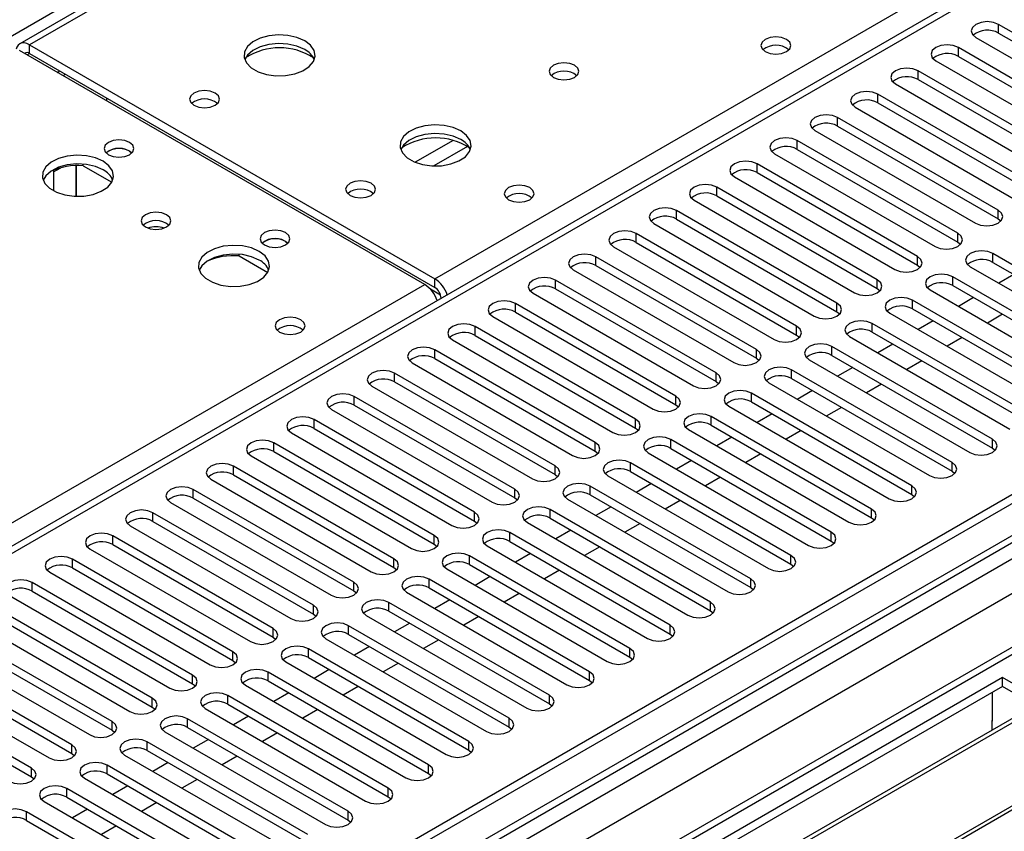
# Model space of a CAD drawing. Units: millimetres. Extents: x 4 to 9874, y 10 to 13969.
# Drawn here: x 4165 to 4304, y 2453 to 2567 of the extents above; entities that cross this region are included whole.
import ezdxf

# ---------------------------------------------------------------- set-up
doc = ezdxf.new("R2010")
doc.units = ezdxf.units.MM
doc.header["$LTSCALE"] = 47

msp = doc.modelspace()

# ---------------------------------------------------------------- linework, layer by layer
at = {"color": 8, "linetype": 'Continuous', "lineweight": 25}
for p, q in [((5271.211, 3203.641), (3774.266, 2339.473)), ((5494.481, 3181.292), (3819.345, 2214.257)), ((3816.162, 2209.156), (5499.077, 3180.681)), ((5518.911, 3178.659), (3820.935, 2198.438)), ((5501.198, 3177.007), (3818.284, 2205.481)), ((4884.601, 2977.802), (4166.888, 2563.475)), ((4223.81, 2530.615), (4562.337, 2726.042)), ((4562.337, 2721.756), (3838.613, 2303.96)), ((4303.005, 2565.108), (4303.005, 2566.333)), ((4166.888, 2562.25), (4166.888, 2563.475)), ((4297.349, 2561.842), (4297.349, 2563.067)), ((4166.534, 2562.046), (4166.887, 2562.25)), ((4170.777, 2559.596), (4171.131, 2559.8)), ((4291.692, 2558.577), (4291.692, 2559.801)), ((4286.035, 2555.311), (4286.035, 2556.536)), ((4280.378, 2552.045), (4280.378, 2553.27)), ((4226.363, 2550.043), (4221.039, 2546.97)), ((4228.403, 2549.18), (4223.669, 2546.447)), ((4274.721, 2548.78), (4274.721, 2550.004)), ((4269.064, 2545.514), (4269.064, 2546.739)), ((4263.408, 2542.248), (4263.408, 2543.473)), ((4257.751, 2538.983), (4257.751, 2540.207)), ((4302.917, 2539.034), (4302.917, 2540.259)), ((4252.094, 2535.717), (4252.094, 2536.942)), ((4297.26, 2535.768), (4297.26, 2536.993)), ((4302.21, 2532.911), (4302.21, 2534.136)), ((4246.437, 2532.451), (4246.437, 2533.676)), ((4291.603, 2532.503), (4291.603, 2533.727)), ((3745.523, 2254.505), (4222.395, 2529.798)), ((4223.81, 2529.39), (4223.81, 2530.615)), ((4240.78, 2529.186), (4240.78, 2530.411)), ((4285.947, 2529.237), (4285.947, 2530.462)), ((4296.553, 2529.645), (4296.553, 2530.87)), ((4224.62, 2528.309), (4223.206, 2529.125)), ((4224.694, 2527.859), (4224.698, 2527.856)), ((4235.123, 2525.92), (4235.123, 2527.145)), ((4280.29, 2525.971), (4280.29, 2527.196)), ((4290.896, 2526.38), (4290.896, 2527.604)), ((4285.239, 2523.114), (4285.239, 2524.339)), ((4229.466, 2522.655), (4229.466, 2523.879)), ((4274.633, 2522.706), (4274.633, 2523.93)), ((4223.81, 2519.389), (4223.81, 2520.614)), ((4268.976, 2519.44), (4268.976, 2520.665)), ((4279.583, 2519.848), (4279.583, 2521.073)), ((4218.153, 2516.123), (4218.153, 2517.348)), ((4263.319, 2516.174), (4263.319, 2517.399)), ((4273.926, 2516.583), (4273.926, 2517.807)), ((4268.269, 2513.317), (4268.269, 2514.542)), ((4212.496, 2512.858), (4212.496, 2514.083)), ((4257.662, 2512.909), (4257.662, 2514.134)), ((4206.839, 2509.592), (4206.839, 2510.817)), ((4252.005, 2509.643), (4252.005, 2510.868)), ((4262.612, 2510.051), (4262.612, 2511.276)), ((4201.182, 2506.326), (4201.182, 2507.551)), ((4246.349, 2506.377), (4246.349, 2507.602)), ((4256.955, 2506.786), (4256.955, 2508.01)), ((4302.122, 2506.837), (4302.122, 2508.061)), ((4296.465, 2503.571), (4296.465, 2504.796)), ((4195.525, 2503.061), (4195.525, 2504.286)), ((4240.692, 2503.112), (4240.692, 2504.337)), ((4251.298, 2503.52), (4251.298, 2504.745)), ((4189.868, 2499.795), (4189.868, 2501.02)), ((4235.035, 2499.846), (4235.035, 2501.071)), ((4245.642, 2500.254), (4245.642, 2501.479)), ((4290.808, 2500.305), (4290.808, 2501.53)), ((4239.985, 2496.989), (4239.985, 2498.214)), ((4285.151, 2497.04), (4285.151, 2498.265)), ((4184.212, 2496.53), (4184.212, 2497.754)), ((4229.378, 2496.581), (4229.378, 2497.805)), ((4178.555, 2493.264), (4178.555, 2494.489)), ((4223.721, 2493.315), (4223.721, 2494.54)), ((4234.328, 2493.723), (4234.328, 2494.948)), ((4279.494, 2493.774), (4279.494, 2494.999)), ((4172.898, 2489.998), (4172.898, 2491.223)), ((4218.064, 2490.049), (4218.064, 2491.274)), ((4228.671, 2490.457), (4228.671, 2491.682)), ((4273.837, 2490.508), (4273.837, 2491.733)), ((4223.014, 2487.192), (4223.014, 2488.417)), ((4268.181, 2487.243), (4268.181, 2488.468)), ((4167.241, 2486.733), (4167.241, 2487.957)), ((4212.408, 2486.784), (4212.408, 2488.008)), ((4206.751, 2483.518), (4206.751, 2484.743)), ((4217.357, 2483.926), (4217.357, 2485.151)), ((4262.524, 2483.977), (4262.524, 2485.202)), ((4201.094, 2480.252), (4201.094, 2481.477)), ((4211.7, 2480.661), (4211.7, 2481.885)), ((4256.867, 2480.712), (4256.867, 2481.937)), ((4206.043, 2477.395), (4206.043, 2478.62)), ((4251.21, 2477.446), (4251.21, 2478.671)), ((4195.437, 2476.987), (4195.437, 2478.212)), ((4189.78, 2473.721), (4189.78, 2474.946)), ((4200.387, 2474.129), (4200.387, 2475.354)), ((4245.553, 2474.18), (4245.553, 2475.405)), ((4184.123, 2470.456), (4184.123, 2471.68)), ((4194.73, 2470.864), (4194.73, 2472.089)), ((4239.896, 2470.915), (4239.896, 2472.14)), ((4189.073, 2467.598), (4189.073, 2468.823)), ((4234.24, 2467.649), (4234.24, 2468.874)), ((4178.466, 2467.19), (4178.466, 2468.415)), ((4172.809, 2463.924), (4172.809, 2465.149)), ((4183.416, 2464.333), (4183.416, 2465.557)), ((4228.582, 2464.383), (4228.582, 2465.608)), ((4167.153, 2460.659), (4167.153, 2461.883)), ((4177.759, 2461.067), (4177.759, 2462.292)), ((4222.926, 2461.118), (4222.926, 2462.343)), ((4172.102, 2457.801), (4172.102, 2459.026)), ((4217.269, 2457.852), (4217.269, 2459.077)), ((4166.446, 2454.536), (4166.446, 2455.76)), ((4211.612, 2454.587), (4211.612, 2455.811))]:
    msp.add_line(p, q, dxfattribs=at)
at = {"color": 7, "linetype": 'Continuous', "lineweight": 25}
for p, q in [((5493.42, 3186.396), (3818.284, 2219.36)), ((5494.481, 3185.783), (3819.345, 2218.748)), ((3819.121, 2213.113), (5493.859, 3179.919)), ((5517.411, 3178.807), (3819.436, 2198.587)), ((4883.226, 2977.938), (4165.513, 2563.611)), ((4560.837, 2721.905), (3837.204, 2304.161)), ((4325.544, 2553.321), (4303.005, 2566.333)), ((4299.824, 2564.496), (4322.363, 2551.484)), ((4303.005, 2565.108), (4325.544, 2552.096)), ((4166.888, 2563.475), (4223.81, 2530.615)), ((4319.888, 2550.055), (4297.349, 2563.067)), ((4222.395, 2529.798), (4165.473, 2562.658)), ((4166.888, 2562.25), (4223.81, 2529.39)), ((4297.349, 2561.842), (4319.888, 2548.831)), ((4294.167, 2561.23), (4316.706, 2548.219)), ((4171.583, 2559.131), (4171.936, 2559.335)), ((4314.231, 2546.79), (4291.692, 2559.801)), ((4288.51, 2557.965), (4311.049, 2544.953)), ((4291.692, 2558.577), (4314.231, 2545.565)), ((4177.676, 2556.022), (4177.676, 2555.614)), ((4308.574, 2543.524), (4286.035, 2556.536)), ((4282.853, 2554.699), (4305.392, 2541.687)), ((4286.035, 2555.311), (4308.574, 2542.299)), ((4302.917, 2540.259), (4280.378, 2553.27)), ((4280.378, 2552.045), (4302.917, 2539.034)), ((4277.196, 2551.433), (4299.735, 2538.422)), ((4297.26, 2536.993), (4274.721, 2550.004)), ((4180.923, 2548.514), (4181.251, 2548.269)), ((4271.539, 2548.168), (4294.078, 2535.156)), ((4274.721, 2548.78), (4297.26, 2535.768)), ((4173.423, 2542.183), (4173.423, 2546.486)), ((4173.433, 2546.486), (4173.433, 2542.183)), ((4174.4, 2546.463), (4174.4, 2546.697)), ((4174.4, 2546.483), (4178.421, 2544.162)), ((4291.603, 2533.727), (4269.064, 2546.739)), ((4170.228, 2545.604), (4171.249, 2546.193)), ((4170.228, 2545.861), (4170.228, 2542.974)), ((4265.883, 2544.902), (4288.422, 2531.89)), ((4269.064, 2545.514), (4291.603, 2532.503)), ((4285.947, 2530.462), (4263.408, 2543.473)), ((4263.408, 2542.248), (4285.947, 2529.237)), ((4260.226, 2541.636), (4282.765, 2528.625)), ((4280.29, 2527.196), (4257.751, 2540.207)), ((4254.569, 2538.371), (4277.108, 2525.359)), ((4257.751, 2538.983), (4280.29, 2525.971)), ((4302.917, 2539.034), (4303.31, 2538.728)), ((4274.633, 2523.93), (4252.094, 2536.942)), ((4202.844, 2535.86), (4203.171, 2535.615)), ((4252.094, 2535.717), (4274.633, 2522.706)), ((4297.26, 2535.768), (4297.653, 2535.462)), ((4196.32, 2533.809), (4196.32, 2534.043)), ((4196.32, 2533.829), (4200.342, 2531.507)), ((4248.912, 2535.105), (4271.451, 2522.093)), ((4324.749, 2521.124), (4302.21, 2534.136)), ((4268.976, 2520.665), (4246.437, 2533.676)), ((4246.437, 2532.451), (4268.976, 2519.44)), ((4291.603, 2532.503), (4291.997, 2532.196)), ((4302.21, 2532.911), (4324.749, 2519.899)), ((4243.255, 2531.839), (4265.794, 2518.828)), ((4299.028, 2532.299), (4321.567, 2519.287)), ((4305.133, 2531.223), (4303.012, 2529.999)), ((4263.319, 2517.399), (4240.78, 2530.411)), ((4319.092, 2517.858), (4296.553, 2530.87)), ((4237.598, 2528.574), (4260.137, 2515.562)), ((4240.78, 2529.186), (4263.319, 2516.174)), ((4285.947, 2529.237), (4286.34, 2528.931)), ((4293.371, 2529.033), (4315.91, 2516.022)), ((4296.553, 2529.645), (4319.092, 2516.634)), ((4224.694, 2527.859), (4224.694, 2527.853)), ((4257.662, 2514.134), (4235.123, 2527.145)), ((4313.435, 2514.593), (4290.896, 2527.604)), ((4299.476, 2527.958), (4297.355, 2526.733)), ((4235.123, 2525.92), (4257.662, 2512.909)), ((4280.29, 2525.971), (4280.683, 2525.665)), ((4287.715, 2525.767), (4310.254, 2512.756)), ((4290.896, 2526.38), (4313.435, 2513.368)), ((4303.542, 2525.611), (4301.421, 2524.386)), ((4231.941, 2525.308), (4254.48, 2512.297)), ((4307.778, 2511.327), (4285.239, 2524.339)), ((4293.819, 2524.692), (4291.698, 2523.468)), ((4252.005, 2510.868), (4229.466, 2523.879)), ((4285.239, 2523.114), (4307.778, 2510.102)), ((4226.284, 2522.042), (4248.823, 2509.031)), ((4229.466, 2522.655), (4252.005, 2509.643)), ((4274.633, 2522.706), (4275.026, 2522.4)), ((4282.057, 2522.502), (4304.596, 2509.49)), ((4288.162, 2521.427), (4286.041, 2520.202)), ((4297.885, 2522.345), (4295.763, 2521.121)), ((4246.349, 2507.602), (4223.81, 2520.614)), ((4302.122, 2508.061), (4279.583, 2521.073)), ((4220.628, 2518.777), (4243.167, 2505.765)), ((4223.81, 2519.389), (4246.349, 2506.377)), ((4268.976, 2519.44), (4269.369, 2519.134)), ((4276.401, 2519.236), (4298.94, 2506.225)), ((4279.583, 2519.848), (4302.122, 2506.837)), ((4292.228, 2519.079), (4290.107, 2517.855)), ((4240.692, 2504.337), (4218.153, 2517.348)), ((4296.465, 2504.796), (4273.926, 2517.807)), ((4282.505, 2518.161), (4280.384, 2516.936)), ((4218.153, 2516.123), (4240.692, 2503.112)), ((4263.319, 2516.174), (4263.712, 2515.868)), ((4270.744, 2515.97), (4293.283, 2502.959)), ((4273.926, 2516.583), (4296.465, 2503.571)), ((4214.971, 2515.511), (4237.51, 2502.5)), ((4290.808, 2501.53), (4268.269, 2514.542)), ((4276.849, 2514.895), (4274.727, 2513.671)), ((4286.571, 2515.814), (4284.45, 2514.589)), ((4235.035, 2501.071), (4212.496, 2514.083)), ((4268.269, 2513.317), (4290.808, 2500.305)), ((4209.314, 2512.246), (4231.853, 2499.234)), ((4212.496, 2512.858), (4235.035, 2499.846)), ((4257.662, 2512.909), (4258.056, 2512.603)), ((4265.087, 2512.705), (4287.626, 2499.693)), ((4280.914, 2512.548), (4278.793, 2511.324)), ((4229.378, 2497.805), (4206.839, 2510.817)), ((4285.151, 2498.265), (4262.612, 2511.276)), ((4271.192, 2511.63), (4269.071, 2510.405)), ((4203.657, 2508.98), (4226.196, 2495.968)), ((4206.839, 2509.592), (4229.378, 2496.581)), ((4252.005, 2509.643), (4252.399, 2509.337)), ((4259.43, 2509.439), (4281.969, 2496.428)), ((4262.612, 2510.051), (4285.151, 2497.04)), ((4275.257, 2509.283), (4273.136, 2508.058)), ((4223.721, 2494.54), (4201.182, 2507.551)), ((4279.494, 2494.999), (4256.955, 2508.01)), ((4265.535, 2508.364), (4263.414, 2507.14)), ((4201.182, 2506.326), (4223.721, 2493.315)), ((4246.349, 2506.377), (4246.742, 2506.071)), ((4253.773, 2506.174), (4276.312, 2493.162)), ((4256.955, 2506.786), (4279.494, 2493.774)), ((4302.122, 2506.837), (4302.515, 2506.531)), ((4198, 2505.714), (4220.539, 2492.703)), ((4259.878, 2505.098), (4257.757, 2503.874)), ((4269.6, 2506.017), (4267.479, 2504.792)), ((4218.064, 2491.274), (4195.525, 2504.286)), ((4273.837, 2491.733), (4251.298, 2504.745)), ((4251.298, 2503.52), (4273.837, 2490.508)), ((4296.465, 2503.571), (4296.858, 2503.265)), ((4192.343, 2502.449), (4214.882, 2489.437)), ((4195.525, 2503.061), (4218.064, 2490.049)), ((4240.692, 2503.112), (4241.085, 2502.806)), ((4248.116, 2502.908), (4270.655, 2489.896)), ((4263.944, 2502.751), (4261.822, 2501.527)), ((4212.408, 2488.008), (4189.868, 2501.02)), ((4268.181, 2488.468), (4245.642, 2501.479)), ((4254.221, 2501.833), (4252.1, 2500.608)), ((4189.868, 2499.795), (4212.408, 2486.784)), ((4235.035, 2499.846), (4235.428, 2499.54)), ((4242.46, 2499.642), (4264.999, 2486.631)), ((4245.642, 2500.254), (4268.181, 2487.243)), ((4258.287, 2499.486), (4256.166, 2498.261)), ((4290.808, 2500.305), (4291.201, 2499.999)), ((4186.687, 2499.183), (4209.226, 2486.172)), ((4262.524, 2485.202), (4239.985, 2498.214)), ((4248.564, 2498.567), (4246.443, 2497.343)), ((4206.751, 2484.743), (4184.212, 2497.754)), ((4184.212, 2496.53), (4206.751, 2483.518)), ((4229.378, 2496.581), (4229.771, 2496.275)), ((4239.985, 2496.989), (4262.524, 2483.977)), ((4285.151, 2497.04), (4285.544, 2496.734)), ((4181.03, 2495.918), (4203.569, 2482.906)), ((4236.803, 2496.377), (4259.342, 2483.365)), ((4242.907, 2495.302), (4240.786, 2494.077)), ((4252.63, 2496.22), (4250.509, 2494.996)), ((4201.094, 2481.477), (4178.555, 2494.489)), ((4256.867, 2481.937), (4234.328, 2494.948)), ((4234.328, 2493.723), (4256.867, 2480.712)), ((4279.494, 2493.774), (4279.887, 2493.468)), ((4175.373, 2492.652), (4197.912, 2479.64)), ((4178.555, 2493.264), (4201.094, 2480.252)), ((4223.721, 2493.315), (4224.114, 2493.009)), ((4231.146, 2493.111), (4253.685, 2480.099)), ((4246.973, 2492.954), (4244.852, 2491.73)), ((4195.437, 2478.212), (4172.898, 2491.223)), ((4251.21, 2478.671), (4228.671, 2491.682)), ((4237.25, 2492.036), (4235.129, 2490.811)), ((4172.898, 2489.998), (4195.437, 2476.987)), ((4218.064, 2490.049), (4218.458, 2489.743)), ((4225.489, 2489.845), (4248.028, 2476.834)), ((4228.671, 2490.457), (4251.21, 2477.446)), ((4241.316, 2489.689), (4239.195, 2488.464)), ((4273.837, 2490.508), (4274.231, 2490.202)), ((4169.716, 2489.386), (4192.255, 2476.375)), ((4245.553, 2475.405), (4223.014, 2488.417)), ((4231.594, 2488.77), (4229.472, 2487.546)), ((4189.78, 2474.946), (4167.241, 2487.957)), ((4212.408, 2486.784), (4212.801, 2486.478)), ((4223.014, 2487.192), (4245.553, 2474.18)), ((4268.181, 2487.243), (4268.574, 2486.937)), ((4164.059, 2486.121), (4186.598, 2473.109)), ((4167.241, 2486.733), (4189.78, 2473.721)), ((4219.832, 2486.58), (4242.371, 2473.568)), ((4225.937, 2485.505), (4223.816, 2484.28)), ((4235.659, 2486.423), (4233.538, 2485.199)), ((4184.123, 2471.68), (4161.584, 2484.692)), ((4239.896, 2472.14), (4217.357, 2485.151)), ((4158.402, 2482.855), (4180.941, 2469.843)), ((4161.584, 2483.467), (4184.123, 2470.456)), ((4206.751, 2483.518), (4207.144, 2483.212)), ((4214.175, 2483.314), (4236.714, 2470.303)), ((4217.357, 2483.926), (4239.896, 2470.915)), ((4230.003, 2483.158), (4227.881, 2481.933)), ((4262.524, 2483.977), (4262.917, 2483.671)), ((4178.466, 2468.415), (4155.927, 2481.426)), ((4234.24, 2468.874), (4211.7, 2481.885)), ((4220.28, 2482.239), (4218.159, 2481.015)), ((4155.927, 2480.201), (4178.466, 2467.19)), ((4201.094, 2480.252), (4201.487, 2479.946)), ((4208.519, 2480.049), (4231.058, 2467.037)), ((4211.7, 2480.661), (4234.24, 2467.649)), ((4224.346, 2479.892), (4222.225, 2478.667)), ((4256.867, 2480.712), (4257.26, 2480.406)), ((4152.745, 2479.589), (4175.284, 2466.578)), ((4228.582, 2465.608), (4206.043, 2478.62)), ((4214.623, 2478.973), (4212.502, 2477.749)), ((4172.809, 2465.149), (4150.27, 2478.16)), ((4206.043, 2477.395), (4228.582, 2464.383)), ((4251.21, 2477.446), (4251.603, 2477.14)), ((4147.088, 2476.324), (4169.627, 2463.312)), ((4150.27, 2476.936), (4172.809, 2463.924)), ((4195.437, 2476.987), (4195.83, 2476.681)), ((4202.861, 2476.783), (4225.4, 2463.771)), ((4218.689, 2476.626), (4216.568, 2475.402)), ((4303.536, 2474.589), (4067.716, 2338.453)), ((4167.153, 2461.883), (4144.614, 2474.895)), ((4222.926, 2462.343), (4200.387, 2475.354)), ((4208.966, 2475.708), (4206.845, 2474.483)), ((4329.699, 2459.485), (4303.536, 2474.589)), ((4303.536, 2473.364), (4303.536, 2474.589)), ((4303.536, 2473.364), (4068.777, 2337.84)), ((4144.614, 2473.67), (4167.153, 2460.659)), ((4189.78, 2473.721), (4190.173, 2473.415)), ((4197.205, 2473.517), (4219.744, 2460.506)), ((4200.387, 2474.129), (4222.926, 2461.118)), ((4213.032, 2473.361), (4210.911, 2472.136)), ((4245.553, 2474.18), (4245.946, 2473.874)), ((4328.638, 2458.873), (4303.536, 2473.364)), ((4217.269, 2459.077), (4194.73, 2472.089)), ((4203.309, 2472.442), (4201.188, 2471.218)), ((4302.122, 2468.464), (4302.122, 2472.547)), ((4308.126, 2470.714), (4073.367, 2335.19)), ((4308.644, 2470.415), (4073.885, 2334.891)), ((4184.123, 2470.456), (4184.517, 2470.149)), ((4191.548, 2470.252), (4214.087, 2457.24)), ((4194.73, 2470.864), (4217.269, 2457.852)), ((4239.896, 2470.915), (4240.29, 2470.609)), ((4211.612, 2455.811), (4189.073, 2468.823)), ((4197.653, 2469.176), (4195.531, 2467.952)), ((4207.375, 2470.095), (4205.254, 2468.871)), ((4189.073, 2467.598), (4211.612, 2454.587)), ((4234.24, 2467.649), (4234.633, 2467.343)), ((4302.122, 2468.627), (4302.051, 2468.587)), ((4302.051, 2468.587), (4302.051, 2467.206)), ((4302.122, 2468.464), (4302.051, 2468.505)), ((4178.466, 2467.19), (4178.86, 2466.884)), ((4185.891, 2466.986), (4208.43, 2453.975)), ((4201.718, 2466.829), (4199.597, 2465.605)), ((4205.955, 2452.546), (4183.416, 2465.557)), ((4191.996, 2465.911), (4189.875, 2464.686)), ((4318.74, 2464.587), (4083.981, 2329.063)), ((4319.258, 2464.288), (4084.498, 2328.764)), ((4172.809, 2463.924), (4173.203, 2463.618)), ((4180.234, 2463.72), (4202.773, 2450.709)), ((4183.416, 2464.333), (4205.955, 2451.321)), ((4196.061, 2463.564), (4193.94, 2462.339)), ((4228.582, 2464.383), (4228.976, 2464.077)), ((4200.298, 2449.28), (4177.759, 2462.292)), ((4186.339, 2462.645), (4184.218, 2461.421)), ((4167.153, 2460.659), (4167.546, 2460.353)), ((4177.759, 2461.067), (4200.298, 2448.055)), ((4222.926, 2461.118), (4223.319, 2460.812)), ((4174.577, 2460.455), (4197.116, 2447.443)), ((4180.682, 2459.38), (4178.561, 2458.155)), ((4190.404, 2460.298), (4188.283, 2459.074)), ((4194.641, 2446.014), (4172.102, 2459.026)), ((4172.102, 2457.801), (4194.641, 2444.79)), ((4217.269, 2457.852), (4217.662, 2457.546)), ((4168.92, 2457.189), (4191.459, 2444.178)), ((4184.748, 2457.032), (4182.626, 2455.808)), ((4188.985, 2442.749), (4166.446, 2455.76)), ((4175.025, 2456.114), (4172.904, 2454.889)), ((4166.446, 2454.536), (4188.985, 2441.524)), ((4179.091, 2453.767), (4176.97, 2452.542)), ((4211.612, 2454.587), (4212.005, 2454.281))]:
    msp.add_line(p, q, dxfattribs=at)
at = {"color": 7, "linetype": 'Continuous', "lineweight": 25, "flags": 128}
for points in [[(4303.005, 2566.333), (4302.276, 2566.614), (4301.414, 2566.713), (4300.553, 2566.614), (4299.824, 2566.333), (4299.336, 2565.911), (4299.165, 2565.414), (4299.336, 2564.917), (4299.824, 2564.496)], [(4205.531, 2564.026), (4204.446, 2564.501), (4203.18, 2564.789), (4201.825, 2564.869), (4200.483, 2564.736), (4199.254, 2564.398), (4198.227, 2563.882), (4197.481, 2563.224), (4197.069, 2562.475), (4197.022, 2561.689), (4197.344, 2560.926), (4198.012, 2560.241), (4198.975, 2559.685), (4200.161, 2559.299), (4201.485, 2559.113), (4202.845, 2559.14), (4204.143, 2559.378), (4205.282, 2559.809), (4206.177, 2560.402), (4206.762, 2561.111), (4206.993, 2561.886), (4206.854, 2562.668), (4206.354, 2563.399), (4205.531, 2564.026)], [(4273.201, 2564.23), (4272.52, 2564.493), (4271.716, 2564.585), (4270.912, 2564.493), (4270.231, 2564.23), (4269.776, 2563.837), (4269.616, 2563.373), (4269.776, 2562.909), (4270.231, 2562.516), (4270.912, 2562.253), (4271.716, 2562.161), (4272.52, 2562.253), (4273.201, 2562.516), (4273.656, 2562.909), (4273.816, 2563.373), (4273.656, 2563.837), (4273.201, 2564.23)], [(4166.888, 2563.475), (4166.508, 2563.651), (4166.143, 2563.734), (4165.807, 2563.72), (4165.513, 2563.611), (4165.271, 2563.41), (4165.091, 2563.126), (4164.997, 2562.845)], [(4205.531, 2562.801), (4204.446, 2563.276), (4203.18, 2563.564), (4201.825, 2563.645), (4200.483, 2563.511), (4199.254, 2563.174), (4198.227, 2562.657), (4197.481, 2562), (4197.11, 2561.372)], [(4297.349, 2563.067), (4296.619, 2563.349), (4295.758, 2563.447), (4294.897, 2563.349), (4294.167, 2563.067), (4293.679, 2562.646), (4293.508, 2562.149), (4293.679, 2561.651), (4294.167, 2561.23)], [(4243.433, 2560.597), (4242.751, 2560.86), (4241.948, 2560.952), (4241.144, 2560.86), (4240.462, 2560.597), (4240.007, 2560.203), (4239.847, 2559.739), (4240.007, 2559.276), (4240.462, 2558.882), (4241.144, 2558.62), (4241.947, 2558.527), (4242.751, 2558.62), (4243.432, 2558.882), (4243.888, 2559.276), (4244.048, 2559.74), (4243.887, 2560.203), (4243.433, 2560.597)], [(4291.692, 2559.801), (4290.962, 2560.083), (4290.101, 2560.182), (4289.24, 2560.083), (4288.51, 2559.801), (4288.022, 2559.38), (4287.851, 2558.883), (4288.022, 2558.386), (4288.51, 2557.965)], [(4177.683, 2555.61), (4177.713, 2555.869), (4177.734, 2555.989)], [(4192.944, 2556.678), (4192.263, 2556.941), (4191.459, 2557.033), (4190.656, 2556.941), (4189.975, 2556.678), (4189.519, 2556.285), (4189.36, 2555.821), (4189.519, 2555.357), (4189.975, 2554.964), (4190.656, 2554.701), (4191.46, 2554.609), (4192.263, 2554.701), (4192.944, 2554.964), (4193.4, 2555.357), (4193.559, 2555.821), (4193.4, 2556.285), (4192.944, 2556.678)], [(4286.035, 2556.536), (4285.305, 2556.817), (4284.444, 2556.916), (4283.583, 2556.817), (4282.853, 2556.536), (4282.365, 2556.114), (4282.194, 2555.617), (4282.365, 2555.12), (4282.853, 2554.699)], [(4280.378, 2553.27), (4279.648, 2553.552), (4278.787, 2553.65), (4277.926, 2553.552), (4277.196, 2553.27), (4276.708, 2552.849), (4276.537, 2552.352), (4276.708, 2551.855), (4277.196, 2551.433)], [(4227.452, 2551.371), (4226.367, 2551.846), (4225.1, 2552.135), (4223.745, 2552.215), (4222.404, 2552.082), (4221.174, 2551.744), (4220.148, 2551.227), (4219.401, 2550.57), (4218.989, 2549.821), (4218.942, 2549.035), (4219.265, 2548.271), (4219.932, 2547.586), (4220.895, 2547.03), (4222.082, 2546.645), (4223.405, 2546.459), (4224.766, 2546.486), (4226.064, 2546.724), (4227.202, 2547.155), (4228.097, 2547.747), (4228.682, 2548.457), (4228.913, 2549.232), (4228.774, 2550.014), (4228.275, 2550.745), (4227.452, 2551.371)], [(4227.452, 2550.147), (4226.367, 2550.622), (4225.1, 2550.91), (4223.745, 2550.99), (4222.404, 2550.857), (4221.174, 2550.519), (4220.148, 2550.003), (4219.401, 2549.345), (4219.03, 2548.718)], [(4180.923, 2549.739), (4180.242, 2550.002), (4179.439, 2550.094), (4178.635, 2550.002), (4177.954, 2549.739), (4177.499, 2549.346), (4177.339, 2548.882), (4177.498, 2548.418), (4177.954, 2548.024), (4178.635, 2547.762), (4179.439, 2547.669), (4180.242, 2547.762), (4180.923, 2548.024), (4181.379, 2548.418), (4181.538, 2548.882), (4181.379, 2549.346), (4180.923, 2549.739)], [(4274.721, 2550.004), (4273.991, 2550.286), (4273.13, 2550.385), (4272.269, 2550.286), (4271.539, 2550.005), (4271.052, 2549.583), (4270.88, 2549.086), (4271.051, 2548.589), (4271.539, 2548.168)], [(4177.209, 2547.107), (4176.124, 2547.582), (4174.857, 2547.871), (4173.503, 2547.951), (4172.161, 2547.817), (4170.931, 2547.48), (4169.905, 2546.963), (4169.158, 2546.306), (4168.746, 2545.557), (4168.7, 2544.771), (4169.022, 2544.007), (4169.689, 2543.322), (4170.652, 2542.766), (4171.839, 2542.381), (4173.162, 2542.195), (4174.523, 2542.222), (4175.821, 2542.46), (4176.96, 2542.891), (4177.854, 2543.483), (4178.439, 2544.193), (4178.67, 2544.968), (4178.531, 2545.75), (4178.032, 2546.481), (4177.209, 2547.107)], [(4177.209, 2545.883), (4176.124, 2546.357), (4174.857, 2546.646), (4173.503, 2546.726), (4172.161, 2546.593), (4170.931, 2546.255), (4169.905, 2545.739), (4169.158, 2545.081), (4168.787, 2544.454)], [(4269.064, 2546.739), (4268.335, 2547.02), (4267.473, 2547.119), (4266.612, 2547.02), (4265.882, 2546.739), (4265.395, 2546.318), (4265.223, 2545.82), (4265.395, 2545.323), (4265.883, 2544.902)], [(4214.865, 2544.024), (4214.184, 2544.287), (4213.38, 2544.379), (4212.576, 2544.287), (4211.895, 2544.024), (4211.439, 2543.631), (4211.28, 2543.167), (4211.44, 2542.703), (4211.895, 2542.31), (4212.576, 2542.047), (4213.38, 2541.955), (4214.183, 2542.047), (4214.865, 2542.31), (4215.32, 2542.703), (4215.48, 2543.167), (4215.32, 2543.631), (4214.865, 2544.024)], [(4237.138, 2543.412), (4236.457, 2543.675), (4235.654, 2543.767), (4234.85, 2543.674), (4234.169, 2543.412), (4233.714, 2543.018), (4233.554, 2542.554), (4233.713, 2542.091), (4234.169, 2541.697), (4234.85, 2541.434), (4235.654, 2541.342), (4236.457, 2541.435), (4237.139, 2541.697), (4237.594, 2542.09), (4237.754, 2542.554), (4237.594, 2543.018), (4237.138, 2543.412)], [(4263.408, 2543.473), (4262.678, 2543.755), (4261.817, 2543.854), (4260.956, 2543.755), (4260.226, 2543.473), (4259.738, 2543.052), (4259.567, 2542.555), (4259.738, 2542.058), (4260.226, 2541.636)], [(4186.118, 2539.596), (4185.437, 2539.859), (4184.633, 2539.951), (4183.83, 2539.859), (4183.149, 2539.596), (4182.693, 2539.203), (4182.534, 2538.739), (4182.693, 2538.275), (4183.149, 2537.882), (4183.83, 2537.619), (4184.634, 2537.527), (4185.437, 2537.619), (4186.118, 2537.882), (4186.574, 2538.275), (4186.733, 2538.739), (4186.574, 2539.203), (4186.118, 2539.596)], [(4257.751, 2540.207), (4257.021, 2540.489), (4256.16, 2540.588), (4255.299, 2540.489), (4254.569, 2540.208), (4254.081, 2539.786), (4253.91, 2539.289), (4254.081, 2538.792), (4254.569, 2538.371)], [(4299.735, 2538.422), (4300.465, 2538.14), (4301.326, 2538.041), (4302.187, 2538.14), (4302.917, 2538.422), (4303.405, 2538.843), (4303.576, 2539.34), (4303.405, 2539.837), (4302.917, 2540.259)], [(4202.844, 2537.085), (4202.163, 2537.347), (4201.359, 2537.44), (4200.555, 2537.347), (4199.874, 2537.085), (4199.419, 2536.691), (4199.259, 2536.227), (4199.419, 2535.763), (4199.874, 2535.37), (4200.555, 2535.107), (4201.359, 2535.015), (4202.163, 2535.107), (4202.844, 2535.37), (4203.299, 2535.763), (4203.459, 2536.227), (4203.299, 2536.691), (4202.844, 2537.085)], [(4252.094, 2536.942), (4251.364, 2537.223), (4250.503, 2537.322), (4249.642, 2537.223), (4248.912, 2536.942), (4248.424, 2536.521), (4248.253, 2536.023), (4248.424, 2535.526), (4248.912, 2535.105)], [(4294.078, 2535.156), (4294.808, 2534.874), (4295.669, 2534.776), (4296.53, 2534.875), (4297.26, 2535.156), (4297.748, 2535.577), (4297.919, 2536.074), (4297.748, 2536.572), (4297.26, 2536.993)], [(4199.129, 2534.453), (4198.044, 2534.928), (4196.777, 2535.216), (4195.423, 2535.297), (4194.081, 2535.163), (4192.852, 2534.826), (4191.825, 2534.309), (4191.078, 2533.652), (4190.666, 2532.902), (4190.62, 2532.117), (4190.942, 2531.353), (4191.61, 2530.668), (4192.572, 2530.112), (4193.76, 2529.727), (4195.082, 2529.541), (4196.443, 2529.567), (4197.741, 2529.805), (4198.88, 2530.236), (4199.775, 2530.829), (4200.359, 2531.539), (4200.591, 2532.313), (4200.451, 2533.095), (4199.952, 2533.827), (4199.129, 2534.453)], [(4199.129, 2533.228), (4198.044, 2533.703), (4196.777, 2533.991), (4195.423, 2534.072), (4194.081, 2533.938), (4192.852, 2533.601), (4191.825, 2533.084), (4191.078, 2532.427), (4190.708, 2531.8)], [(4246.437, 2533.676), (4245.707, 2533.958), (4244.846, 2534.057), (4243.985, 2533.958), (4243.255, 2533.676), (4242.767, 2533.255), (4242.596, 2532.758), (4242.767, 2532.261), (4243.255, 2531.839)], [(4302.21, 2534.136), (4301.48, 2534.417), (4300.619, 2534.516), (4299.758, 2534.417), (4299.028, 2534.136), (4298.54, 2533.714), (4298.369, 2533.217), (4298.54, 2532.72), (4299.028, 2532.299)], [(4288.422, 2531.89), (4289.151, 2531.609), (4290.013, 2531.51), (4290.874, 2531.609), (4291.603, 2531.89), (4292.091, 2532.312), (4292.262, 2532.809), (4292.091, 2533.306), (4291.603, 2533.727)], [(4296.553, 2530.87), (4295.823, 2531.152), (4294.962, 2531.25), (4294.101, 2531.151), (4293.371, 2530.87), (4292.884, 2530.449), (4292.712, 2529.951), (4292.883, 2529.454), (4293.371, 2529.033)], [(4240.78, 2530.411), (4240.05, 2530.692), (4239.189, 2530.791), (4238.328, 2530.692), (4237.598, 2530.411), (4237.111, 2529.989), (4236.939, 2529.492), (4237.11, 2528.995), (4237.598, 2528.574)], [(4282.765, 2528.625), (4283.495, 2528.343), (4284.356, 2528.244), (4285.217, 2528.343), (4285.947, 2528.625), (4286.434, 2529.046), (4286.606, 2529.543), (4286.434, 2530.04), (4285.947, 2530.462)], [(4235.123, 2527.145), (4234.393, 2527.427), (4233.532, 2527.526), (4232.671, 2527.427), (4231.941, 2527.145), (4231.453, 2526.724), (4231.282, 2526.226), (4231.454, 2525.73), (4231.941, 2525.308)], [(4277.108, 2525.359), (4277.838, 2525.077), (4278.699, 2524.979), (4279.56, 2525.078), (4280.29, 2525.359), (4280.778, 2525.781), (4280.949, 2526.278), (4280.777, 2526.775), (4280.29, 2527.196)], [(4290.896, 2527.604), (4290.167, 2527.886), (4289.305, 2527.985), (4288.444, 2527.886), (4287.714, 2527.604), (4287.226, 2527.183), (4287.055, 2526.686), (4287.227, 2526.189), (4287.715, 2525.767)], [(4204.965, 2524.838), (4204.284, 2525.101), (4203.48, 2525.194), (4202.677, 2525.101), (4201.995, 2524.838), (4201.54, 2524.445), (4201.38, 2523.981), (4201.54, 2523.517), (4201.995, 2523.124), (4202.677, 2522.861), (4203.48, 2522.769), (4204.284, 2522.861), (4204.965, 2523.124), (4205.42, 2523.517), (4205.58, 2523.981), (4205.42, 2524.445), (4204.965, 2524.838)], [(4229.466, 2523.879), (4228.736, 2524.161), (4227.875, 2524.26), (4227.015, 2524.161), (4226.285, 2523.879), (4225.797, 2523.458), (4225.625, 2522.961), (4225.797, 2522.464), (4226.284, 2522.042)], [(4285.239, 2524.339), (4284.509, 2524.62), (4283.648, 2524.719), (4282.788, 2524.62), (4282.058, 2524.339), (4281.57, 2523.917), (4281.398, 2523.42), (4281.57, 2522.923), (4282.057, 2522.502)], [(4271.451, 2522.093), (4272.181, 2521.812), (4273.042, 2521.713), (4273.903, 2521.812), (4274.633, 2522.094), (4275.12, 2522.515), (4275.292, 2523.012), (4275.121, 2523.509), (4274.633, 2523.93)], [(4279.583, 2521.073), (4278.853, 2521.355), (4277.992, 2521.453), (4277.13, 2521.354), (4276.401, 2521.073), (4275.913, 2520.652), (4275.742, 2520.155), (4275.913, 2519.657), (4276.401, 2519.236)], [(4223.81, 2520.614), (4223.08, 2520.895), (4222.219, 2520.994), (4221.357, 2520.895), (4220.628, 2520.614), (4220.14, 2520.192), (4219.969, 2519.695), (4220.14, 2519.198), (4220.628, 2518.777)], [(4265.794, 2518.828), (4266.524, 2518.546), (4267.385, 2518.447), (4268.246, 2518.546), (4268.976, 2518.828), (4269.464, 2519.249), (4269.635, 2519.746), (4269.464, 2520.243), (4268.976, 2520.665)], [(4218.153, 2517.348), (4217.423, 2517.63), (4216.562, 2517.729), (4215.701, 2517.63), (4214.971, 2517.348), (4214.483, 2516.927), (4214.312, 2516.43), (4214.483, 2515.933), (4214.971, 2515.511)], [(4260.137, 2515.562), (4260.867, 2515.281), (4261.728, 2515.182), (4262.589, 2515.281), (4263.319, 2515.562), (4263.807, 2515.984), (4263.978, 2516.481), (4263.807, 2516.978), (4263.319, 2517.399)], [(4273.926, 2517.807), (4273.196, 2518.089), (4272.335, 2518.188), (4271.474, 2518.089), (4270.744, 2517.807), (4270.256, 2517.386), (4270.085, 2516.889), (4270.256, 2516.392), (4270.744, 2515.97)], [(4212.496, 2514.083), (4211.766, 2514.364), (4210.905, 2514.463), (4210.044, 2514.364), (4209.314, 2514.082), (4208.826, 2513.661), (4208.655, 2513.164), (4208.826, 2512.667), (4209.314, 2512.246)], [(4268.269, 2514.542), (4267.539, 2514.823), (4266.678, 2514.922), (4265.817, 2514.823), (4265.087, 2514.542), (4264.599, 2514.12), (4264.428, 2513.623), (4264.599, 2513.126), (4265.087, 2512.705)], [(4254.48, 2512.297), (4255.21, 2512.015), (4256.071, 2511.916), (4256.932, 2512.015), (4257.662, 2512.297), (4258.15, 2512.718), (4258.321, 2513.215), (4258.15, 2513.712), (4257.662, 2514.134)], [(4206.839, 2510.817), (4206.109, 2511.098), (4205.248, 2511.197), (4204.387, 2511.098), (4203.657, 2510.817), (4203.169, 2510.395), (4202.998, 2509.898), (4203.169, 2509.401), (4203.657, 2508.98)], [(4248.823, 2509.031), (4249.553, 2508.749), (4250.414, 2508.65), (4251.275, 2508.749), (4252.006, 2509.031), (4252.493, 2509.452), (4252.664, 2509.949), (4252.493, 2510.446), (4252.005, 2510.868)], [(4262.612, 2511.276), (4261.882, 2511.558), (4261.021, 2511.657), (4260.16, 2511.558), (4259.43, 2511.276), (4258.942, 2510.855), (4258.771, 2510.358), (4258.942, 2509.861), (4259.43, 2509.439)], [(4201.182, 2507.551), (4200.452, 2507.833), (4199.591, 2507.932), (4198.73, 2507.833), (4198, 2507.551), (4197.512, 2507.13), (4197.341, 2506.633), (4197.512, 2506.136), (4198, 2505.714)], [(4243.167, 2505.765), (4243.897, 2505.484), (4244.758, 2505.385), (4245.619, 2505.484), (4246.349, 2505.765), (4246.836, 2506.187), (4247.008, 2506.684), (4246.836, 2507.181), (4246.349, 2507.602)], [(4256.955, 2508.01), (4256.225, 2508.292), (4255.364, 2508.391), (4254.503, 2508.292), (4253.773, 2508.011), (4253.285, 2507.589), (4253.114, 2507.092), (4253.285, 2506.595), (4253.773, 2506.174)], [(4298.94, 2506.225), (4299.67, 2505.943), (4300.531, 2505.844), (4301.392, 2505.943), (4302.122, 2506.225), (4302.609, 2506.646), (4302.781, 2507.143), (4302.609, 2507.64), (4302.122, 2508.061)], [(4251.298, 2504.745), (4250.568, 2505.026), (4249.707, 2505.125), (4248.846, 2505.026), (4248.117, 2504.745), (4247.629, 2504.323), (4247.457, 2503.826), (4247.629, 2503.329), (4248.116, 2502.908)], [(4293.283, 2502.959), (4294.013, 2502.677), (4294.874, 2502.579), (4295.735, 2502.677), (4296.465, 2502.959), (4296.952, 2503.38), (4297.124, 2503.877), (4296.953, 2504.374), (4296.465, 2504.796)], [(4195.525, 2504.286), (4194.795, 2504.567), (4193.934, 2504.666), (4193.073, 2504.567), (4192.343, 2504.286), (4191.856, 2503.864), (4191.684, 2503.367), (4191.856, 2502.87), (4192.343, 2502.449)], [(4237.51, 2502.5), (4238.24, 2502.218), (4239.101, 2502.119), (4239.962, 2502.218), (4240.692, 2502.5), (4241.179, 2502.921), (4241.351, 2503.418), (4241.18, 2503.915), (4240.692, 2504.337)], [(4189.868, 2501.02), (4189.139, 2501.302), (4188.278, 2501.4), (4187.416, 2501.302), (4186.686, 2501.02), (4186.199, 2500.599), (4186.028, 2500.102), (4186.199, 2499.604), (4186.687, 2499.183)], [(4231.853, 2499.234), (4232.583, 2498.953), (4233.444, 2498.854), (4234.305, 2498.952), (4235.035, 2499.234), (4235.523, 2499.655), (4235.694, 2500.153), (4235.523, 2500.65), (4235.035, 2501.071)], [(4245.642, 2501.479), (4244.912, 2501.761), (4244.051, 2501.86), (4243.189, 2501.761), (4242.459, 2501.479), (4241.972, 2501.058), (4241.801, 2500.561), (4241.972, 2500.064), (4242.46, 2499.642)], [(4287.626, 2499.693), (4288.356, 2499.412), (4289.217, 2499.313), (4290.078, 2499.412), (4290.808, 2499.693), (4291.296, 2500.115), (4291.467, 2500.612), (4291.296, 2501.109), (4290.808, 2501.53)], [(4184.212, 2497.754), (4183.482, 2498.036), (4182.621, 2498.135), (4181.76, 2498.036), (4181.03, 2497.754), (4180.542, 2497.333), (4180.371, 2496.836), (4180.542, 2496.339), (4181.03, 2495.918)], [(4239.985, 2498.214), (4239.255, 2498.495), (4238.394, 2498.594), (4237.533, 2498.495), (4236.803, 2498.214), (4236.315, 2497.792), (4236.144, 2497.295), (4236.315, 2496.798), (4236.803, 2496.377)], [(4281.969, 2496.428), (4282.699, 2496.146), (4283.56, 2496.047), (4284.421, 2496.146), (4285.151, 2496.428), (4285.639, 2496.849), (4285.81, 2497.346), (4285.639, 2497.843), (4285.151, 2498.265)], [(4226.196, 2495.968), (4226.926, 2495.687), (4227.787, 2495.588), (4228.648, 2495.687), (4229.378, 2495.968), (4229.866, 2496.39), (4230.037, 2496.887), (4229.866, 2497.384), (4229.378, 2497.805)], [(4234.328, 2494.948), (4233.598, 2495.229), (4232.737, 2495.328), (4231.876, 2495.23), (4231.146, 2494.948), (4230.658, 2494.527), (4230.487, 2494.029), (4230.658, 2493.533), (4231.146, 2493.111)], [(4178.555, 2494.489), (4177.825, 2494.77), (4176.964, 2494.869), (4176.103, 2494.77), (4175.373, 2494.489), (4174.885, 2494.067), (4174.714, 2493.57), (4174.885, 2493.073), (4175.373, 2492.652)], [(4220.539, 2492.703), (4221.269, 2492.421), (4222.13, 2492.322), (4222.991, 2492.421), (4223.721, 2492.703), (4224.209, 2493.124), (4224.38, 2493.621), (4224.209, 2494.118), (4223.721, 2494.54)], [(4276.312, 2493.162), (4277.042, 2492.88), (4277.903, 2492.782), (4278.764, 2492.88), (4279.494, 2493.162), (4279.982, 2493.584), (4280.153, 2494.08), (4279.982, 2494.578), (4279.494, 2494.999)], [(4172.898, 2491.223), (4172.168, 2491.505), (4171.307, 2491.603), (4170.446, 2491.505), (4169.716, 2491.223), (4169.228, 2490.802), (4169.057, 2490.305), (4169.228, 2489.808), (4169.716, 2489.386)], [(4214.882, 2489.437), (4215.612, 2489.156), (4216.473, 2489.057), (4217.334, 2489.156), (4218.064, 2489.437), (4218.552, 2489.859), (4218.723, 2490.356), (4218.552, 2490.853), (4218.064, 2491.274)], [(4228.671, 2491.682), (4227.941, 2491.964), (4227.08, 2492.063), (4226.219, 2491.964), (4225.489, 2491.682), (4225.001, 2491.261), (4224.83, 2490.764), (4225.001, 2490.267), (4225.489, 2489.845)], [(4270.655, 2489.896), (4271.385, 2489.615), (4272.246, 2489.516), (4273.107, 2489.615), (4273.838, 2489.896), (4274.325, 2490.318), (4274.496, 2490.815), (4274.325, 2491.312), (4273.837, 2491.733)], [(4167.241, 2487.957), (4166.511, 2488.239), (4165.65, 2488.338), (4164.789, 2488.239), (4164.059, 2487.957), (4163.571, 2487.536), (4163.4, 2487.039), (4163.571, 2486.542), (4164.059, 2486.121)], [(4223.014, 2488.417), (4222.284, 2488.698), (4221.423, 2488.797), (4220.562, 2488.698), (4219.832, 2488.417), (4219.344, 2487.995), (4219.173, 2487.498), (4219.344, 2487.001), (4219.832, 2486.58)], [(4264.999, 2486.631), (4265.729, 2486.349), (4266.59, 2486.25), (4267.451, 2486.349), (4268.18, 2486.631), (4268.668, 2487.052), (4268.84, 2487.549), (4268.668, 2488.046), (4268.181, 2488.468)], [(4209.226, 2486.172), (4209.955, 2485.89), (4210.817, 2485.791), (4211.678, 2485.89), (4212.407, 2486.171), (4212.895, 2486.593), (4213.067, 2487.09), (4212.895, 2487.587), (4212.408, 2488.008)], [(4217.357, 2485.151), (4216.627, 2485.433), (4215.766, 2485.532), (4214.905, 2485.433), (4214.175, 2485.151), (4213.688, 2484.73), (4213.516, 2484.233), (4213.688, 2483.736), (4214.175, 2483.314)], [(4203.569, 2482.906), (4204.299, 2482.624), (4205.16, 2482.526), (4206.021, 2482.624), (4206.751, 2482.906), (4207.238, 2483.327), (4207.41, 2483.824), (4207.239, 2484.322), (4206.751, 2484.743)], [(4259.342, 2483.365), (4260.072, 2483.084), (4260.933, 2482.985), (4261.794, 2483.083), (4262.524, 2483.365), (4263.011, 2483.787), (4263.183, 2484.284), (4263.012, 2484.781), (4262.524, 2485.202)], [(4197.912, 2479.64), (4198.642, 2479.359), (4199.503, 2479.26), (4200.364, 2479.359), (4201.094, 2479.64), (4201.582, 2480.062), (4201.753, 2480.559), (4201.581, 2481.056), (4201.094, 2481.477)], [(4211.7, 2481.885), (4210.971, 2482.167), (4210.11, 2482.266), (4209.248, 2482.167), (4208.518, 2481.885), (4208.031, 2481.464), (4207.86, 2480.967), (4208.031, 2480.47), (4208.519, 2480.049)], [(4253.685, 2480.099), (4254.415, 2479.818), (4255.276, 2479.719), (4256.137, 2479.818), (4256.867, 2480.1), (4257.355, 2480.521), (4257.526, 2481.018), (4257.354, 2481.515), (4256.867, 2481.937)], [(4206.043, 2478.62), (4205.313, 2478.901), (4204.452, 2479), (4203.592, 2478.901), (4202.862, 2478.62), (4202.374, 2478.198), (4202.202, 2477.701), (4202.374, 2477.204), (4202.861, 2476.783)], [(4248.028, 2476.834), (4248.758, 2476.552), (4249.619, 2476.453), (4250.48, 2476.552), (4251.21, 2476.834), (4251.698, 2477.255), (4251.869, 2477.752), (4251.698, 2478.249), (4251.21, 2478.671)], [(4192.255, 2476.375), (4192.985, 2476.093), (4193.846, 2475.994), (4194.707, 2476.093), (4195.437, 2476.375), (4195.925, 2476.796), (4196.096, 2477.293), (4195.925, 2477.79), (4195.437, 2478.212)], [(4200.387, 2475.354), (4199.657, 2475.636), (4198.796, 2475.735), (4197.935, 2475.636), (4197.205, 2475.354), (4196.717, 2474.933), (4196.546, 2474.436), (4196.717, 2473.939), (4197.205, 2473.517)], [(4186.598, 2473.109), (4187.328, 2472.827), (4188.189, 2472.729), (4189.05, 2472.828), (4189.78, 2473.109), (4190.268, 2473.53), (4190.439, 2474.027), (4190.268, 2474.525), (4189.78, 2474.946)], [(4242.371, 2473.568), (4243.101, 2473.287), (4243.962, 2473.188), (4244.823, 2473.287), (4245.553, 2473.568), (4246.041, 2473.99), (4246.212, 2474.487), (4246.041, 2474.984), (4245.553, 2475.405)], [(4180.941, 2469.843), (4181.671, 2469.562), (4182.532, 2469.463), (4183.393, 2469.562), (4184.123, 2469.843), (4184.611, 2470.265), (4184.782, 2470.762), (4184.611, 2471.259), (4184.123, 2471.68)], [(4194.73, 2472.089), (4194, 2472.37), (4193.139, 2472.469), (4192.278, 2472.37), (4191.548, 2472.088), (4191.06, 2471.667), (4190.889, 2471.17), (4191.06, 2470.673), (4191.548, 2470.252)], [(4236.714, 2470.303), (4237.444, 2470.021), (4238.305, 2469.922), (4239.166, 2470.021), (4239.896, 2470.303), (4240.384, 2470.724), (4240.555, 2471.221), (4240.384, 2471.718), (4239.896, 2472.14)], [(4189.073, 2468.823), (4188.343, 2469.105), (4187.482, 2469.203), (4186.621, 2469.104), (4185.891, 2468.823), (4185.403, 2468.402), (4185.232, 2467.904), (4185.403, 2467.407), (4185.891, 2466.986)], [(4231.058, 2467.037), (4231.787, 2466.755), (4232.649, 2466.657), (4233.509, 2466.755), (4234.239, 2467.037), (4234.727, 2467.458), (4234.899, 2467.956), (4234.727, 2468.453), (4234.24, 2468.874)], [(4175.284, 2466.578), (4176.014, 2466.296), (4176.875, 2466.197), (4177.736, 2466.296), (4178.466, 2466.578), (4178.954, 2466.999), (4179.126, 2467.496), (4178.954, 2467.993), (4178.466, 2468.415)], [(4169.627, 2463.312), (4170.357, 2463.03), (4171.218, 2462.932), (4172.08, 2463.031), (4172.81, 2463.312), (4173.297, 2463.734), (4173.468, 2464.231), (4173.297, 2464.728), (4172.809, 2465.149)], [(4183.416, 2465.557), (4182.686, 2465.839), (4181.825, 2465.938), (4180.964, 2465.839), (4180.234, 2465.557), (4179.746, 2465.136), (4179.575, 2464.639), (4179.747, 2464.142), (4180.234, 2463.72)], [(4225.4, 2463.771), (4226.13, 2463.49), (4226.991, 2463.391), (4227.853, 2463.49), (4228.583, 2463.771), (4229.07, 2464.193), (4229.241, 2464.69), (4229.07, 2465.187), (4228.582, 2465.608)], [(4163.971, 2460.046), (4164.701, 2459.765), (4165.562, 2459.666), (4166.423, 2459.765), (4167.153, 2460.047), (4167.64, 2460.468), (4167.812, 2460.965), (4167.64, 2461.462), (4167.153, 2461.883)], [(4177.759, 2462.292), (4177.029, 2462.573), (4176.168, 2462.672), (4175.307, 2462.573), (4174.577, 2462.292), (4174.09, 2461.87), (4173.918, 2461.373), (4174.089, 2460.876), (4174.577, 2460.455)], [(4219.744, 2460.506), (4220.474, 2460.224), (4221.335, 2460.125), (4222.196, 2460.224), (4222.926, 2460.506), (4223.413, 2460.927), (4223.585, 2461.424), (4223.413, 2461.921), (4222.926, 2462.343)], [(4172.102, 2459.026), (4171.372, 2459.308), (4170.511, 2459.406), (4169.65, 2459.307), (4168.921, 2459.026), (4168.433, 2458.605), (4168.261, 2458.108), (4168.433, 2457.61), (4168.92, 2457.189)], [(4214.087, 2457.24), (4214.817, 2456.959), (4215.678, 2456.86), (4216.539, 2456.959), (4217.269, 2457.24), (4217.757, 2457.661), (4217.928, 2458.159), (4217.757, 2458.656), (4217.269, 2459.077)], [(4166.446, 2455.76), (4165.716, 2456.042), (4164.855, 2456.141), (4163.993, 2456.042), (4163.263, 2455.76), (4162.776, 2455.339), (4162.605, 2454.842), (4162.776, 2454.345), (4163.264, 2453.923)], [(4208.43, 2453.975), (4209.16, 2453.693), (4210.021, 2453.594), (4210.882, 2453.693), (4211.612, 2453.974), (4212.1, 2454.396), (4212.271, 2454.893), (4212.1, 2455.39), (4211.612, 2455.811)]]:
    msp.add_lwpolyline(points, dxfattribs=at)
at = {"color": 7, "linetype": 'Continuous', "lineweight": 25}
for centre, radius, start, end in [((4301.443, 2562.329), 3.188, 60.64447, 129.14162), ((4201.996, 2554.249), 8.794, 57.21936, 122.78042), ((4271.716, 2560.559), 2.852, 50.53994, 129.46544), ((4166.534, 2561.803), 0.57, 51.64195, 128.34119), ((4204.324, 2560.306), 2.772, 22.61822, 64.16496), ((4295.786, 2559.064), 3.188, 60.64373, 129.14236), ((4241.947, 2556.927), 2.85, 50.51588, 129.48335), ((4290.129, 2555.798), 3.188, 60.64373, 129.14236), ((4191.46, 2553.007), 2.852, 50.53994, 129.46544), ((4191.459, 2553.008), 2.851, 50.5528, 129.44797), ((4284.472, 2552.532), 3.189, 60.6526, 129.13349), ((4278.815, 2549.267), 3.188, 60.64447, 129.14162), ((4223.916, 2541.593), 8.796, 57.25022, 122.74964), ((4226.244, 2547.652), 2.772, 22.6207, 64.16248), ((4273.158, 2546.001), 3.188, 60.64447, 129.14162), ((4179.439, 2546.068), 2.851, 50.53666, 129.46257), ((4179.46, 2545.892), 3.002, 60.8348, 127.65528), ((4173.591, 2537.41), 9.089, 84.89576, 114.50585), ((4176.001, 2543.388), 2.772, 22.6207, 64.16248), ((4267.502, 2542.735), 3.188, 60.64373, 129.14236), ((4213.38, 2540.353), 2.852, 50.53994, 129.46544), ((4235.654, 2539.741), 2.851, 50.53666, 129.46257), ((4261.845, 2539.47), 3.188, 60.64373, 129.14236), ((4256.188, 2536.204), 3.188, 60.64171, 129.1391), ((4184.634, 2535.925), 2.852, 50.53731, 129.46192), ((4184.637, 2535.93), 2.85, 50.53465, 129.5747), ((4184.637, 2534.529), 3.386, 70.43332, 109.63081), ((4201.359, 2533.414), 2.851, 50.53666, 129.46257), ((4201.381, 2533.238), 3.002, 60.8348, 127.65528), ((4250.531, 2532.938), 3.188, 60.64447, 129.14162), ((4195.511, 2524.761), 9.084, 84.89064, 114.56735), ((4197.921, 2530.733), 2.772, 22.62094, 64.16224), ((4244.874, 2529.673), 3.188, 60.64373, 129.14236), ((4300.647, 2530.132), 3.188, 60.64447, 129.14162), ((4220.102, 2526.225), 4.246, 17.96524, 57.3065), ((4221.516, 2527.041), 4.246, 17.96524, 57.3065), ((4294.99, 2526.867), 3.188, 60.64373, 129.14236), ((4222.775, 2527.772), 1.921, 2.60476, 57.39603), ((4239.217, 2526.407), 3.188, 60.64373, 129.14236), ((4233.561, 2523.141), 3.189, 60.6526, 129.13349), ((4289.334, 2523.601), 3.188, 60.64373, 129.14236), ((4203.48, 2521.169), 2.85, 50.51671, 129.48252), ((4227.903, 2519.876), 3.188, 60.64171, 129.1391), ((4283.676, 2520.335), 3.188, 60.64171, 129.1391), ((4278.02, 2517.069), 3.188, 60.64447, 129.14162), ((4222.247, 2516.61), 3.188, 60.64447, 129.14162), ((4216.59, 2513.345), 3.188, 60.64373, 129.14236), ((4272.363, 2513.804), 3.188, 60.64373, 129.14236), ((4210.933, 2510.079), 3.188, 60.64373, 129.14236), ((4266.706, 2510.538), 3.188, 60.64373, 129.14236), ((4261.049, 2507.272), 3.189, 60.6526, 129.13349), ((4205.276, 2506.813), 3.189, 60.6526, 129.13349), ((4199.619, 2503.548), 3.188, 60.64447, 129.14162), ((4255.392, 2504.007), 3.188, 60.64171, 129.1391), ((4193.962, 2500.282), 3.188, 60.64447, 129.14162), ((4249.735, 2500.741), 3.188, 60.64447, 129.14162), ((4244.079, 2497.476), 3.188, 60.64373, 129.14236), ((4188.306, 2497.017), 3.188, 60.64373, 129.14236), ((4182.649, 2493.751), 3.188, 60.64373, 129.14236), ((4238.422, 2494.21), 3.188, 60.64373, 129.14236), ((4232.765, 2490.944), 3.189, 60.6526, 129.13349), ((4176.992, 2490.485), 3.188, 60.64171, 129.1391), ((4171.335, 2487.22), 3.188, 60.64447, 129.14162), ((4227.108, 2487.679), 3.188, 60.64447, 129.14162), ((4165.678, 2483.954), 3.188, 60.64373, 129.14236), ((4221.451, 2484.413), 3.188, 60.64447, 129.14162), ((4215.794, 2481.148), 3.188, 60.64373, 129.14236), ((4210.138, 2477.882), 3.188, 60.64373, 129.14236), ((4204.481, 2474.617), 3.188, 60.64171, 129.1391), ((4198.824, 2471.351), 3.188, 60.64447, 129.14162), ((4193.167, 2468.085), 3.188, 60.64373, 129.14236), ((4187.51, 2464.82), 3.188, 60.64373, 129.14236), ((4181.853, 2461.553), 3.189, 60.6526, 129.13349), ((4176.196, 2458.288), 3.188, 60.64447, 129.14162), ((4170.539, 2455.022), 3.188, 60.64447, 129.14162), ((4164.883, 2451.757), 3.188, 60.64373, 129.14236)]:
    msp.add_arc(centre, radius, start, end, dxfattribs=at)

doc.saveas('drawing.dxf')
